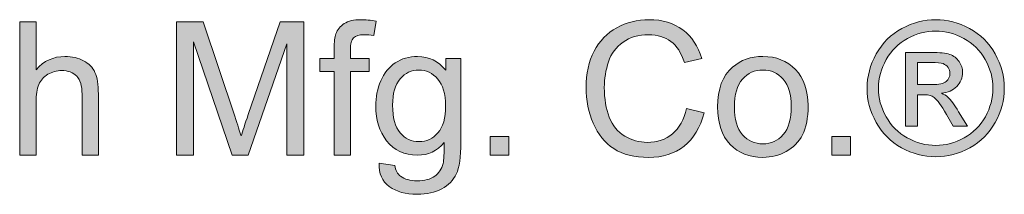
# Model space of a CAD drawing. Units: inches. Extents: x 1.16 to 7.75, y 4.95 to 10.
# Drawn here: x 2.02 to 2.9, y 9.84 to 10 of the extents above; entities that cross this region are included whole.
import ezdxf

# ---------------------------------------------------------------- set-up
doc = ezdxf.new("R2010")
doc.units = ezdxf.units.IN
doc.header["$MEASUREMENT"] = 0
doc.layers.add('Layer 1', color=7, linetype='Continuous')

# ---------------------------------------------------------------- blocks, each defined once
blk = doc.blocks.new('block 6')
at = {"layer": 'Layer 1'}
h = blk.add_hatch(color=7, dxfattribs=at)
h.dxf.hatch_style = 2
edge = h.paths.add_edge_path()
edge.add_spline(control_points=[(2.30067, 9.87801), (2.30067, 9.87801), (2.30067, 9.95304), (2.30067, 9.95304), (2.30067, 9.95304), (2.28773, 9.95304), (2.28773, 9.95304), (2.28773, 9.95304), (2.28773, 9.96444), (2.28773, 9.96444), (2.28773, 9.96444), (2.30067, 9.96444), (2.30067, 9.96444), (2.30067, 9.96444), (2.30067, 9.97363), (2.30067, 9.97363), (2.30067, 9.97944), (2.30119, 9.98375), (2.30222, 9.98657), (2.30363, 9.99037), (2.30611, 9.99345), (2.30967, 9.99581), (2.31322, 9.99817), (2.3182, 9.99935), (2.3246, 9.99935), (2.32872, 9.99935), (2.33328, 9.99886), (2.33827, 9.99788), (2.33827, 9.99788), (2.33607, 9.98511), (2.33607, 9.98511), (2.33303, 9.98565), (2.33016, 9.98592), (2.32745, 9.98592), (2.323, 9.98592), (2.31985, 9.98497), (2.31801, 9.98307), (2.31616, 9.98117), (2.31524, 9.97762), (2.31524, 9.97241), (2.31524, 9.97241), (2.31524, 9.96444), (2.31524, 9.96444), (2.31524, 9.96444), (2.33209, 9.96444), (2.33209, 9.96444), (2.33209, 9.96444), (2.33209, 9.95304), (2.33209, 9.95304), (2.33209, 9.95304), (2.31524, 9.95304), (2.31524, 9.95304), (2.31524, 9.95304), (2.31524, 9.87801), (2.31524, 9.87801), (2.31524, 9.87801), (2.30067, 9.87801), (2.30067, 9.87801)], knot_values=[0, 0, 0, 0, 1, 1, 1, 2, 2, 2, 3, 3, 3, 4, 4, 4, 5, 5, 5, 6, 6, 6, 7, 7, 7, 8, 8, 8, 9, 9, 9, 10, 10, 10, 11, 11, 11, 12, 12, 12, 13, 13, 13, 14, 14, 14, 15, 15, 15, 16, 16, 16, 17, 17, 17, 18, 18, 18, 19, 19, 19, 19], degree=3, periodic=1)
h = blk.add_hatch(color=7, dxfattribs=at)
h.dxf.hatch_style = 2
edge = h.paths.add_edge_path()
edge.add_spline(control_points=[(2.61578, 9.91984), (2.61578, 9.91984), (2.63156, 9.91585), (2.63156, 9.91585), (2.62826, 9.90289), (2.6223, 9.893), (2.6137, 9.88619), (2.6051, 9.87938), (2.59459, 9.87598), (2.58217, 9.87598), (2.56931, 9.87598), (2.55885, 9.87859), (2.55079, 9.88383), (2.54274, 9.88907), (2.53661, 9.89665), (2.5324, 9.90658), (2.5282, 9.9165), (2.5261, 9.92716), (2.5261, 9.93856), (2.5261, 9.95098), (2.52847, 9.96182), (2.53322, 9.97107), (2.53796, 9.98032), (2.54472, 9.98735), (2.55348, 9.99215), (2.56224, 9.99695), (2.57189, 9.99935), (2.58241, 9.99935), (2.59435, 9.99935), (2.60438, 9.99631), (2.61252, 9.99023), (2.62066, 9.98416), (2.62633, 9.97561), (2.62953, 9.9646), (2.62953, 9.9646), (2.61399, 9.96094), (2.61399, 9.96094), (2.61122, 9.96962), (2.6072, 9.97594), (2.60194, 9.9799), (2.59668, 9.98386), (2.59006, 9.98584), (2.58209, 9.98584), (2.57292, 9.98584), (2.56525, 9.98364), (2.5591, 9.97925), (2.55294, 9.97485), (2.54861, 9.96895), (2.54612, 9.96155), (2.54362, 9.95414), (2.54237, 9.94651), (2.54237, 9.93864), (2.54237, 9.92849), (2.54385, 9.91964), (2.54681, 9.91207), (2.54976, 9.9045), (2.55436, 9.89884), (2.5606, 9.8951), (2.56684, 9.89136), (2.57359, 9.88949), (2.58086, 9.88949), (2.58971, 9.88949), (2.5972, 9.89204), (2.60333, 9.89714), (2.60946, 9.90224), (2.61361, 9.9098), (2.61578, 9.91984)], knot_values=[0, 0, 0, 0, 1, 1, 1, 2, 2, 2, 3, 3, 3, 4, 4, 4, 5, 5, 5, 6, 6, 6, 7, 7, 7, 8, 8, 8, 9, 9, 9, 10, 10, 10, 11, 11, 11, 12, 12, 12, 13, 13, 13, 14, 14, 14, 15, 15, 15, 16, 16, 16, 17, 17, 17, 18, 18, 18, 19, 19, 19, 20, 20, 20, 21, 21, 21, 22, 22, 22, 22], degree=3, periodic=1)
h = blk.add_hatch(color=7, dxfattribs=at)
h.dxf.hatch_style = 2
edge = h.paths.add_edge_path()
edge.add_spline(control_points=[(2.83884, 9.99935), (2.84915, 9.99935), (2.85921, 9.9967), (2.86903, 9.99141), (2.87885, 9.98612), (2.8865, 9.97856), (2.89198, 9.96871), (2.89746, 9.95886), (2.9002, 9.94859), (2.9002, 9.93791), (2.9002, 9.92733), (2.8975, 9.91715), (2.8921, 9.90739), (2.88671, 9.89762), (2.87914, 9.89004), (2.8694, 9.88464), (2.85966, 9.87925), (2.84947, 9.87655), (2.83884, 9.87655), (2.82821, 9.87655), (2.81802, 9.87925), (2.80828, 9.88464), (2.79854, 9.89004), (2.79096, 9.89762), (2.78554, 9.90739), (2.78011, 9.91715), (2.7774, 9.92733), (2.7774, 9.93791), (2.7774, 9.94859), (2.78015, 9.95886), (2.78566, 9.96871), (2.79116, 9.97856), (2.79883, 9.98612), (2.80865, 9.99141), (2.81847, 9.9967), (2.82853, 9.99935), (2.83884, 9.99935)], knot_values=[0, 0, 0, 0, 1, 1, 1, 2, 2, 2, 3, 3, 3, 4, 4, 4, 5, 5, 5, 6, 6, 6, 7, 7, 7, 8, 8, 8, 9, 9, 9, 10, 10, 10, 11, 11, 11, 12, 12, 12, 12], degree=3, periodic=1)
edge = h.paths.add_edge_path()
edge.add_spline(control_points=[(2.83884, 9.98918), (2.83021, 9.98918), (2.82182, 9.98697), (2.81365, 9.98254), (2.80549, 9.97812), (2.7991, 9.9718), (2.79449, 9.96358), (2.78988, 9.95536), (2.78757, 9.9468), (2.78757, 9.93791), (2.78757, 9.92906), (2.78984, 9.92059), (2.79437, 9.91248), (2.7989, 9.90436), (2.80523, 9.89804), (2.81337, 9.89351), (2.82151, 9.88898), (2.83, 9.88672), (2.83884, 9.88672), (2.84768, 9.88672), (2.85617, 9.88898), (2.86431, 9.89351), (2.87245, 9.89804), (2.87877, 9.90436), (2.88327, 9.91248), (2.88778, 9.92059), (2.89003, 9.92906), (2.89003, 9.93791), (2.89003, 9.9468), (2.88774, 9.95536), (2.88315, 9.96358), (2.87857, 9.9718), (2.87218, 9.97812), (2.86399, 9.98254), (2.85579, 9.98697), (2.84741, 9.98918), (2.83884, 9.98918)], knot_values=[0, 0, 0, 0, 1, 1, 1, 2, 2, 2, 3, 3, 3, 4, 4, 4, 5, 5, 5, 6, 6, 6, 7, 7, 7, 8, 8, 8, 9, 9, 9, 10, 10, 10, 11, 11, 11, 12, 12, 12, 12], degree=3, periodic=1)
edge = h.paths.add_edge_path()
edge.add_spline(control_points=[(2.8119, 9.90397), (2.8119, 9.90397), (2.8119, 9.97005), (2.8119, 9.97005), (2.8119, 9.97005), (2.83461, 9.97005), (2.83461, 9.97005), (2.84237, 9.97005), (2.84798, 9.96944), (2.85145, 9.96822), (2.85493, 9.967), (2.85769, 9.96487), (2.85975, 9.96183), (2.86182, 9.95879), (2.86285, 9.95557), (2.86285, 9.95215), (2.86285, 9.94732), (2.86112, 9.94312), (2.85768, 9.93953), (2.85423, 9.93595), (2.84966, 9.93395), (2.84397, 9.93351), (2.8463, 9.93254), (2.84817, 9.93137), (2.84958, 9.93001), (2.85224, 9.92741), (2.8555, 9.92304), (2.85935, 9.91691), (2.85935, 9.91691), (2.8674, 9.90397), (2.8674, 9.90397), (2.8674, 9.90397), (2.85438, 9.90397), (2.85438, 9.90397), (2.85438, 9.90397), (2.84852, 9.91439), (2.84852, 9.91439), (2.84391, 9.92258), (2.8402, 9.92771), (2.83738, 9.92977), (2.83542, 9.93129), (2.83257, 9.93205), (2.82883, 9.93205), (2.82883, 9.93205), (2.82256, 9.93205), (2.82256, 9.93205), (2.82256, 9.93205), (2.82256, 9.90397), (2.82256, 9.90397), (2.82256, 9.90397), (2.8119, 9.90397), (2.8119, 9.90397)], knot_values=[0, 0, 0, 0, 1, 1, 1, 2, 2, 2, 3, 3, 3, 4, 4, 4, 5, 5, 5, 6, 6, 6, 7, 7, 7, 8, 8, 8, 9, 9, 9, 10, 10, 10, 11, 11, 11, 12, 12, 12, 13, 13, 13, 14, 14, 14, 15, 15, 15, 16, 16, 16, 17, 17, 17, 17], degree=3, periodic=1)
edge = h.paths.add_edge_path()
edge.add_spline(control_points=[(2.82256, 9.94116), (2.82256, 9.94116), (2.8355, 9.94116), (2.8355, 9.94116), (2.84169, 9.94116), (2.84591, 9.94208), (2.84816, 9.94393), (2.85041, 9.94577), (2.85154, 9.94822), (2.85154, 9.95125), (2.85154, 9.95321), (2.85099, 9.95496), (2.84991, 9.9565), (2.84882, 9.95805), (2.84732, 9.9592), (2.84539, 9.95996), (2.84347, 9.96072), (2.8399, 9.9611), (2.83469, 9.9611), (2.83469, 9.9611), (2.82256, 9.9611), (2.82256, 9.9611), (2.82256, 9.9611), (2.82256, 9.94116), (2.82256, 9.94116)], knot_values=[0, 0, 0, 0, 1, 1, 1, 2, 2, 2, 3, 3, 3, 4, 4, 4, 5, 5, 5, 6, 6, 6, 7, 7, 7, 8, 8, 8, 8], degree=3, periodic=1)
h = blk.add_hatch(color=7, dxfattribs=at)
h.dxf.hatch_style = 2
edge = h.paths.add_edge_path()
edge.add_spline(control_points=[(2.01934, 9.87801), (2.01934, 9.87801), (2.01934, 9.99731), (2.01934, 9.99731), (2.01934, 9.99731), (2.03399, 9.99731), (2.03399, 9.99731), (2.03399, 9.99731), (2.03399, 9.95451), (2.03399, 9.95451), (2.04083, 9.96243), (2.04945, 9.96639), (2.05987, 9.96639), (2.06627, 9.96639), (2.07183, 9.96513), (2.07655, 9.96261), (2.08127, 9.96008), (2.08465, 9.9566), (2.08668, 9.95215), (2.08872, 9.9477), (2.08974, 9.94124), (2.08974, 9.93278), (2.08974, 9.93278), (2.08974, 9.87801), (2.08974, 9.87801), (2.08974, 9.87801), (2.07509, 9.87801), (2.07509, 9.87801), (2.07509, 9.87801), (2.07509, 9.93278), (2.07509, 9.93278), (2.07509, 9.9401), (2.0735, 9.94543), (2.07033, 9.94877), (2.06715, 9.95211), (2.06266, 9.95378), (2.05686, 9.95378), (2.05252, 9.95378), (2.04843, 9.95265), (2.04461, 9.9504), (2.04079, 9.94815), (2.03806, 9.9451), (2.03643, 9.94124), (2.0348, 9.93739), (2.03399, 9.93207), (2.03399, 9.92529), (2.03399, 9.92529), (2.03399, 9.87801), (2.03399, 9.87801), (2.03399, 9.87801), (2.01934, 9.87801), (2.01934, 9.87801)], knot_values=[0, 0, 0, 0, 1, 1, 1, 2, 2, 2, 3, 3, 3, 4, 4, 4, 5, 5, 5, 6, 6, 6, 7, 7, 7, 8, 8, 8, 9, 9, 9, 10, 10, 10, 11, 11, 11, 12, 12, 12, 13, 13, 13, 14, 14, 14, 15, 15, 15, 16, 16, 16, 17, 17, 17, 17], degree=3, periodic=1)
h = blk.add_hatch(color=7, dxfattribs=at)
h.dxf.hatch_style = 2
edge = h.paths.add_edge_path()
edge.add_spline(control_points=[(2.15972, 9.87801), (2.15972, 9.87801), (2.15972, 9.99731), (2.15972, 9.99731), (2.15972, 9.99731), (2.18349, 9.99731), (2.18349, 9.99731), (2.18349, 9.99731), (2.21172, 9.91284), (2.21172, 9.91284), (2.21433, 9.90498), (2.21623, 9.89909), (2.21742, 9.89518), (2.21878, 9.89952), (2.22089, 9.9059), (2.22377, 9.91431), (2.22377, 9.91431), (2.25233, 9.99731), (2.25233, 9.99731), (2.25233, 9.99731), (2.27357, 9.99731), (2.27357, 9.99731), (2.27357, 9.99731), (2.27357, 9.87801), (2.27357, 9.87801), (2.27357, 9.87801), (2.25836, 9.87801), (2.25836, 9.87801), (2.25836, 9.87801), (2.25836, 9.97786), (2.25836, 9.97786), (2.25836, 9.97786), (2.22369, 9.87801), (2.22369, 9.87801), (2.22369, 9.87801), (2.20945, 9.87801), (2.20945, 9.87801), (2.20945, 9.87801), (2.17494, 9.97957), (2.17494, 9.97957), (2.17494, 9.97957), (2.17494, 9.87801), (2.17494, 9.87801), (2.17494, 9.87801), (2.15972, 9.87801), (2.15972, 9.87801)], knot_values=[0, 0, 0, 0, 1, 1, 1, 2, 2, 2, 3, 3, 3, 4, 4, 4, 5, 5, 5, 6, 6, 6, 7, 7, 7, 8, 8, 8, 9, 9, 9, 10, 10, 10, 11, 11, 11, 12, 12, 12, 13, 13, 13, 14, 14, 14, 15, 15, 15, 15], degree=3, periodic=1)
h = blk.add_hatch(color=7, dxfattribs=at)
h.dxf.hatch_style = 2
edge = h.paths.add_edge_path()
edge.add_spline(control_points=[(2.34079, 9.87085), (2.34079, 9.87085), (2.35503, 9.86873), (2.35503, 9.86873), (2.35563, 9.86434), (2.35729, 9.86114), (2.36, 9.85913), (2.36363, 9.85642), (2.3686, 9.85506), (2.37489, 9.85506), (2.38167, 9.85506), (2.38691, 9.85642), (2.3906, 9.85913), (2.39429, 9.86184), (2.39678, 9.86564), (2.39808, 9.87052), (2.39884, 9.87351), (2.3992, 9.87977), (2.39914, 9.88932), (2.39274, 9.88178), (2.38477, 9.87801), (2.37522, 9.87801), (2.36334, 9.87801), (2.35414, 9.8823), (2.34763, 9.89087), (2.34112, 9.89944), (2.33786, 9.90972), (2.33786, 9.92171), (2.33786, 9.92996), (2.33936, 9.93757), (2.34234, 9.94454), (2.34532, 9.95151), (2.34965, 9.9569), (2.35532, 9.96069), (2.36099, 9.96449), (2.36765, 9.96639), (2.3753, 9.96639), (2.3855, 9.96639), (2.39391, 9.96227), (2.40053, 9.95402), (2.40053, 9.95402), (2.40053, 9.96444), (2.40053, 9.96444), (2.40053, 9.96444), (2.41404, 9.96444), (2.41404, 9.96444), (2.41404, 9.96444), (2.41404, 9.88973), (2.41404, 9.88973), (2.41404, 9.87627), (2.41267, 9.86674), (2.40993, 9.86112), (2.40719, 9.85551), (2.40285, 9.85107), (2.3969, 9.84782), (2.39096, 9.84456), (2.38365, 9.84294), (2.37497, 9.84294), (2.36466, 9.84294), (2.35634, 9.84526), (2.34999, 9.84989), (2.34364, 9.85453), (2.34058, 9.86152), (2.34079, 9.87085)], knot_values=[0, 0, 0, 0, 1, 1, 1, 2, 2, 2, 3, 3, 3, 4, 4, 4, 5, 5, 5, 6, 6, 6, 7, 7, 7, 8, 8, 8, 9, 9, 9, 10, 10, 10, 11, 11, 11, 12, 12, 12, 13, 13, 13, 14, 14, 14, 15, 15, 15, 16, 16, 16, 17, 17, 17, 18, 18, 18, 19, 19, 19, 20, 20, 20, 21, 21, 21, 21], degree=3, periodic=1)
edge = h.paths.add_edge_path()
edge.add_spline(control_points=[(2.35292, 9.92277), (2.35292, 9.91143), (2.35517, 9.90316), (2.35967, 9.89795), (2.36418, 9.89274), (2.36982, 9.89014), (2.3766, 9.89014), (2.38333, 9.89014), (2.38897, 9.89273), (2.39353, 9.89791), (2.39808, 9.90309), (2.40036, 9.91121), (2.40036, 9.92228), (2.40036, 9.93286), (2.39802, 9.94084), (2.39332, 9.94621), (2.38863, 9.95158), (2.38298, 9.95426), (2.37636, 9.95426), (2.36985, 9.95426), (2.36431, 9.95162), (2.35975, 9.94633), (2.3552, 9.94104), (2.35292, 9.93319), (2.35292, 9.92277)], knot_values=[0, 0, 0, 0, 1, 1, 1, 2, 2, 2, 3, 3, 3, 4, 4, 4, 5, 5, 5, 6, 6, 6, 7, 7, 7, 8, 8, 8, 8], degree=3, periodic=1)
h = blk.add_hatch(color=7, dxfattribs=at)
h.dxf.hatch_style = 2
edge = h.paths.add_edge_path()
edge.add_spline(control_points=[(2.64369, 9.92122), (2.64369, 9.93723), (2.64814, 9.94908), (2.65704, 9.95679), (2.66447, 9.96319), (2.67353, 9.96639), (2.68422, 9.96639), (2.6961, 9.96639), (2.70581, 9.9625), (2.71335, 9.95471), (2.72089, 9.94693), (2.72466, 9.93617), (2.72466, 9.92244), (2.72466, 9.91132), (2.723, 9.90257), (2.71966, 9.8962), (2.71632, 9.88982), (2.71147, 9.88487), (2.70509, 9.88135), (2.69872, 9.87782), (2.69176, 9.87606), (2.68422, 9.87606), (2.67212, 9.87606), (2.66234, 9.87994), (2.65488, 9.8877), (2.64742, 9.89545), (2.64369, 9.90663), (2.64369, 9.92122)], knot_values=[0, 0, 0, 0, 1, 1, 1, 2, 2, 2, 3, 3, 3, 4, 4, 4, 5, 5, 5, 6, 6, 6, 7, 7, 7, 8, 8, 8, 9, 9, 9, 9], degree=3, periodic=1)
edge = h.paths.add_edge_path()
edge.add_spline(control_points=[(2.65875, 9.92122), (2.65875, 9.91016), (2.66116, 9.90187), (2.66599, 9.89636), (2.67082, 9.89086), (2.67689, 9.8881), (2.68422, 9.8881), (2.69149, 9.8881), (2.69754, 9.89087), (2.70237, 9.8964), (2.70719, 9.90194), (2.70961, 9.91037), (2.70961, 9.92171), (2.70961, 9.9324), (2.70718, 9.9405), (2.70232, 9.946), (2.69747, 9.95151), (2.69143, 9.95426), (2.68422, 9.95426), (2.67689, 9.95426), (2.67082, 9.95152), (2.66599, 9.94604), (2.66116, 9.94057), (2.65875, 9.93229), (2.65875, 9.92122)], knot_values=[0, 0, 0, 0, 1, 1, 1, 2, 2, 2, 3, 3, 3, 4, 4, 4, 5, 5, 5, 6, 6, 6, 7, 7, 7, 8, 8, 8, 8], degree=3, periodic=1)
h = blk.add_hatch(color=7, dxfattribs=at)
h.dxf.hatch_style = 2
h.paths.add_polyline_path([(2.44032, 9.87801), (2.44032, 9.89469), (2.457, 9.89469), (2.457, 9.87801)])
h = blk.add_hatch(color=7, dxfattribs=at)
h.dxf.hatch_style = 2
h.paths.add_polyline_path([(2.74599, 9.87801), (2.74599, 9.89469), (2.76267, 9.89469), (2.76267, 9.87801)])
at = {"layer": 'Layer 1', "lineweight": 0}
for points in [[(2.44032, 9.87801), (2.44032, 9.89469), (2.457, 9.89469), (2.457, 9.87801), (2.44032, 9.87801)], [(2.74599, 9.87801), (2.74599, 9.89469), (2.76267, 9.89469), (2.76267, 9.87801), (2.74599, 9.87801)]]:
    blk.add_lwpolyline(points, dxfattribs=at)
for points, knots in [([(2.30067, 9.87801), (2.30067, 9.87801), (2.30067, 9.95304), (2.30067, 9.95304), (2.30067, 9.95304), (2.28773, 9.95304), (2.28773, 9.95304), (2.28773, 9.95304), (2.28773, 9.96444), (2.28773, 9.96444), (2.28773, 9.96444), (2.30067, 9.96444), (2.30067, 9.96444), (2.30067, 9.96444), (2.30067, 9.97363), (2.30067, 9.97363), (2.30067, 9.97944), (2.30119, 9.98375), (2.30222, 9.98657), (2.30363, 9.99037), (2.30611, 9.99345), (2.30967, 9.99581), (2.31322, 9.99817), (2.3182, 9.99935), (2.3246, 9.99935), (2.32872, 9.99935), (2.33328, 9.99886), (2.33827, 9.99788), (2.33827, 9.99788), (2.33607, 9.98511), (2.33607, 9.98511), (2.33303, 9.98565), (2.33016, 9.98592), (2.32745, 9.98592), (2.323, 9.98592), (2.31985, 9.98497), (2.31801, 9.98307), (2.31616, 9.98117), (2.31524, 9.97762), (2.31524, 9.97241), (2.31524, 9.97241), (2.31524, 9.96444), (2.31524, 9.96444), (2.31524, 9.96444), (2.33209, 9.96444), (2.33209, 9.96444), (2.33209, 9.96444), (2.33209, 9.95304), (2.33209, 9.95304), (2.33209, 9.95304), (2.31524, 9.95304), (2.31524, 9.95304), (2.31524, 9.95304), (2.31524, 9.87801), (2.31524, 9.87801), (2.31524, 9.87801), (2.30067, 9.87801), (2.30067, 9.87801)], [0, 0, 0, 0, 1, 1, 1, 2, 2, 2, 3, 3, 3, 4, 4, 4, 5, 5, 5, 6, 6, 6, 7, 7, 7, 8, 8, 8, 9, 9, 9, 10, 10, 10, 11, 11, 11, 12, 12, 12, 13, 13, 13, 14, 14, 14, 15, 15, 15, 16, 16, 16, 17, 17, 17, 18, 18, 18, 19, 19, 19, 19]), ([(2.61578, 9.91984), (2.61578, 9.91984), (2.63156, 9.91585), (2.63156, 9.91585), (2.62826, 9.90289), (2.6223, 9.893), (2.6137, 9.88619), (2.6051, 9.87938), (2.59459, 9.87598), (2.58217, 9.87598), (2.56931, 9.87598), (2.55885, 9.87859), (2.55079, 9.88383), (2.54274, 9.88907), (2.53661, 9.89665), (2.5324, 9.90658), (2.5282, 9.9165), (2.5261, 9.92716), (2.5261, 9.93856), (2.5261, 9.95098), (2.52847, 9.96182), (2.53322, 9.97107), (2.53796, 9.98032), (2.54472, 9.98735), (2.55348, 9.99215), (2.56224, 9.99695), (2.57189, 9.99935), (2.58241, 9.99935), (2.59435, 9.99935), (2.60438, 9.99631), (2.61252, 9.99023), (2.62066, 9.98416), (2.62633, 9.97561), (2.62953, 9.9646), (2.62953, 9.9646), (2.61399, 9.96094), (2.61399, 9.96094), (2.61122, 9.96962), (2.6072, 9.97594), (2.60194, 9.9799), (2.59668, 9.98386), (2.59006, 9.98584), (2.58209, 9.98584), (2.57292, 9.98584), (2.56525, 9.98364), (2.5591, 9.97925), (2.55294, 9.97485), (2.54861, 9.96895), (2.54612, 9.96155), (2.54362, 9.95414), (2.54237, 9.94651), (2.54237, 9.93864), (2.54237, 9.92849), (2.54385, 9.91964), (2.54681, 9.91207), (2.54976, 9.9045), (2.55436, 9.89884), (2.5606, 9.8951), (2.56684, 9.89136), (2.57359, 9.88949), (2.58086, 9.88949), (2.58971, 9.88949), (2.5972, 9.89204), (2.60333, 9.89714), (2.60946, 9.90224), (2.61361, 9.9098), (2.61578, 9.91984)], [0, 0, 0, 0, 1, 1, 1, 2, 2, 2, 3, 3, 3, 4, 4, 4, 5, 5, 5, 6, 6, 6, 7, 7, 7, 8, 8, 8, 9, 9, 9, 10, 10, 10, 11, 11, 11, 12, 12, 12, 13, 13, 13, 14, 14, 14, 15, 15, 15, 16, 16, 16, 17, 17, 17, 18, 18, 18, 19, 19, 19, 20, 20, 20, 21, 21, 21, 22, 22, 22, 22]), ([(2.83884, 9.99935), (2.84915, 9.99935), (2.85921, 9.9967), (2.86903, 9.99141), (2.87885, 9.98612), (2.8865, 9.97856), (2.89198, 9.96871), (2.89746, 9.95886), (2.9002, 9.94859), (2.9002, 9.93791), (2.9002, 9.92733), (2.8975, 9.91715), (2.8921, 9.90739), (2.88671, 9.89762), (2.87914, 9.89004), (2.8694, 9.88464), (2.85966, 9.87925), (2.84947, 9.87655), (2.83884, 9.87655), (2.82821, 9.87655), (2.81802, 9.87925), (2.80828, 9.88464), (2.79854, 9.89004), (2.79096, 9.89762), (2.78554, 9.90739), (2.78011, 9.91715), (2.7774, 9.92733), (2.7774, 9.93791), (2.7774, 9.94859), (2.78015, 9.95886), (2.78566, 9.96871), (2.79116, 9.97856), (2.79883, 9.98612), (2.80865, 9.99141), (2.81847, 9.9967), (2.82853, 9.99935), (2.83884, 9.99935)], [0, 0, 0, 0, 1, 1, 1, 2, 2, 2, 3, 3, 3, 4, 4, 4, 5, 5, 5, 6, 6, 6, 7, 7, 7, 8, 8, 8, 9, 9, 9, 10, 10, 10, 11, 11, 11, 12, 12, 12, 12]), ([(2.01934, 9.87801), (2.01934, 9.87801), (2.01934, 9.99731), (2.01934, 9.99731), (2.01934, 9.99731), (2.03399, 9.99731), (2.03399, 9.99731), (2.03399, 9.99731), (2.03399, 9.95451), (2.03399, 9.95451), (2.04083, 9.96243), (2.04945, 9.96639), (2.05987, 9.96639), (2.06627, 9.96639), (2.07183, 9.96513), (2.07655, 9.96261), (2.08127, 9.96008), (2.08465, 9.9566), (2.08668, 9.95215), (2.08872, 9.9477), (2.08974, 9.94124), (2.08974, 9.93278), (2.08974, 9.93278), (2.08974, 9.87801), (2.08974, 9.87801), (2.08974, 9.87801), (2.07509, 9.87801), (2.07509, 9.87801), (2.07509, 9.87801), (2.07509, 9.93278), (2.07509, 9.93278), (2.07509, 9.9401), (2.0735, 9.94543), (2.07033, 9.94877), (2.06715, 9.95211), (2.06266, 9.95378), (2.05686, 9.95378), (2.05252, 9.95378), (2.04843, 9.95265), (2.04461, 9.9504), (2.04079, 9.94815), (2.03806, 9.9451), (2.03643, 9.94124), (2.0348, 9.93739), (2.03399, 9.93207), (2.03399, 9.92529), (2.03399, 9.92529), (2.03399, 9.87801), (2.03399, 9.87801), (2.03399, 9.87801), (2.01934, 9.87801), (2.01934, 9.87801)], [0, 0, 0, 0, 1, 1, 1, 2, 2, 2, 3, 3, 3, 4, 4, 4, 5, 5, 5, 6, 6, 6, 7, 7, 7, 8, 8, 8, 9, 9, 9, 10, 10, 10, 11, 11, 11, 12, 12, 12, 13, 13, 13, 14, 14, 14, 15, 15, 15, 16, 16, 16, 17, 17, 17, 17]), ([(2.15972, 9.87801), (2.15972, 9.87801), (2.15972, 9.99731), (2.15972, 9.99731), (2.15972, 9.99731), (2.18349, 9.99731), (2.18349, 9.99731), (2.18349, 9.99731), (2.21172, 9.91284), (2.21172, 9.91284), (2.21433, 9.90498), (2.21623, 9.89909), (2.21742, 9.89518), (2.21878, 9.89952), (2.22089, 9.9059), (2.22377, 9.91431), (2.22377, 9.91431), (2.25233, 9.99731), (2.25233, 9.99731), (2.25233, 9.99731), (2.27357, 9.99731), (2.27357, 9.99731), (2.27357, 9.99731), (2.27357, 9.87801), (2.27357, 9.87801), (2.27357, 9.87801), (2.25836, 9.87801), (2.25836, 9.87801), (2.25836, 9.87801), (2.25836, 9.97786), (2.25836, 9.97786), (2.25836, 9.97786), (2.22369, 9.87801), (2.22369, 9.87801), (2.22369, 9.87801), (2.20945, 9.87801), (2.20945, 9.87801), (2.20945, 9.87801), (2.17494, 9.97957), (2.17494, 9.97957), (2.17494, 9.97957), (2.17494, 9.87801), (2.17494, 9.87801), (2.17494, 9.87801), (2.15972, 9.87801), (2.15972, 9.87801)], [0, 0, 0, 0, 1, 1, 1, 2, 2, 2, 3, 3, 3, 4, 4, 4, 5, 5, 5, 6, 6, 6, 7, 7, 7, 8, 8, 8, 9, 9, 9, 10, 10, 10, 11, 11, 11, 12, 12, 12, 13, 13, 13, 14, 14, 14, 15, 15, 15, 15]), ([(2.83884, 9.98918), (2.83021, 9.98918), (2.82182, 9.98697), (2.81365, 9.98254), (2.80549, 9.97812), (2.7991, 9.9718), (2.79449, 9.96358), (2.78988, 9.95536), (2.78757, 9.9468), (2.78757, 9.93791), (2.78757, 9.92906), (2.78984, 9.92059), (2.79437, 9.91248), (2.7989, 9.90436), (2.80523, 9.89804), (2.81337, 9.89351), (2.82151, 9.88898), (2.83, 9.88672), (2.83884, 9.88672), (2.84768, 9.88672), (2.85617, 9.88898), (2.86431, 9.89351), (2.87245, 9.89804), (2.87877, 9.90436), (2.88327, 9.91248), (2.88778, 9.92059), (2.89003, 9.92906), (2.89003, 9.93791), (2.89003, 9.9468), (2.88774, 9.95536), (2.88315, 9.96358), (2.87857, 9.9718), (2.87218, 9.97812), (2.86399, 9.98254), (2.85579, 9.98697), (2.84741, 9.98918), (2.83884, 9.98918)], [0, 0, 0, 0, 1, 1, 1, 2, 2, 2, 3, 3, 3, 4, 4, 4, 5, 5, 5, 6, 6, 6, 7, 7, 7, 8, 8, 8, 9, 9, 9, 10, 10, 10, 11, 11, 11, 12, 12, 12, 12]), ([(2.34079, 9.87085), (2.34079, 9.87085), (2.35503, 9.86873), (2.35503, 9.86873), (2.35563, 9.86434), (2.35729, 9.86114), (2.36, 9.85913), (2.36363, 9.85642), (2.3686, 9.85506), (2.37489, 9.85506), (2.38167, 9.85506), (2.38691, 9.85642), (2.3906, 9.85913), (2.39429, 9.86184), (2.39678, 9.86564), (2.39808, 9.87052), (2.39884, 9.87351), (2.3992, 9.87977), (2.39914, 9.88932), (2.39274, 9.88178), (2.38477, 9.87801), (2.37522, 9.87801), (2.36334, 9.87801), (2.35414, 9.8823), (2.34763, 9.89087), (2.34112, 9.89944), (2.33786, 9.90972), (2.33786, 9.92171), (2.33786, 9.92996), (2.33936, 9.93757), (2.34234, 9.94454), (2.34532, 9.95151), (2.34965, 9.9569), (2.35532, 9.96069), (2.36099, 9.96449), (2.36765, 9.96639), (2.3753, 9.96639), (2.3855, 9.96639), (2.39391, 9.96227), (2.40053, 9.95402), (2.40053, 9.95402), (2.40053, 9.96444), (2.40053, 9.96444), (2.40053, 9.96444), (2.41404, 9.96444), (2.41404, 9.96444), (2.41404, 9.96444), (2.41404, 9.88973), (2.41404, 9.88973), (2.41404, 9.87627), (2.41267, 9.86674), (2.40993, 9.86112), (2.40719, 9.85551), (2.40285, 9.85107), (2.3969, 9.84782), (2.39096, 9.84456), (2.38365, 9.84294), (2.37497, 9.84294), (2.36466, 9.84294), (2.35634, 9.84526), (2.34999, 9.84989), (2.34364, 9.85453), (2.34058, 9.86152), (2.34079, 9.87085)], [0, 0, 0, 0, 1, 1, 1, 2, 2, 2, 3, 3, 3, 4, 4, 4, 5, 5, 5, 6, 6, 6, 7, 7, 7, 8, 8, 8, 9, 9, 9, 10, 10, 10, 11, 11, 11, 12, 12, 12, 13, 13, 13, 14, 14, 14, 15, 15, 15, 16, 16, 16, 17, 17, 17, 18, 18, 18, 19, 19, 19, 20, 20, 20, 21, 21, 21, 21]), ([(2.64369, 9.92122), (2.64369, 9.93723), (2.64814, 9.94908), (2.65704, 9.95679), (2.66447, 9.96319), (2.67353, 9.96639), (2.68422, 9.96639), (2.6961, 9.96639), (2.70581, 9.9625), (2.71335, 9.95471), (2.72089, 9.94693), (2.72466, 9.93617), (2.72466, 9.92244), (2.72466, 9.91132), (2.723, 9.90257), (2.71966, 9.8962), (2.71632, 9.88982), (2.71147, 9.88487), (2.70509, 9.88135), (2.69872, 9.87782), (2.69176, 9.87606), (2.68422, 9.87606), (2.67212, 9.87606), (2.66234, 9.87994), (2.65488, 9.8877), (2.64742, 9.89545), (2.64369, 9.90663), (2.64369, 9.92122)], [0, 0, 0, 0, 1, 1, 1, 2, 2, 2, 3, 3, 3, 4, 4, 4, 5, 5, 5, 6, 6, 6, 7, 7, 7, 8, 8, 8, 9, 9, 9, 9]), ([(2.8119, 9.90397), (2.8119, 9.90397), (2.8119, 9.97005), (2.8119, 9.97005), (2.8119, 9.97005), (2.83461, 9.97005), (2.83461, 9.97005), (2.84237, 9.97005), (2.84798, 9.96944), (2.85145, 9.96822), (2.85493, 9.967), (2.85769, 9.96487), (2.85975, 9.96183), (2.86182, 9.95879), (2.86285, 9.95557), (2.86285, 9.95215), (2.86285, 9.94732), (2.86112, 9.94312), (2.85768, 9.93953), (2.85423, 9.93595), (2.84966, 9.93395), (2.84397, 9.93351), (2.8463, 9.93254), (2.84817, 9.93137), (2.84958, 9.93001), (2.85224, 9.92741), (2.8555, 9.92304), (2.85935, 9.91691), (2.85935, 9.91691), (2.8674, 9.90397), (2.8674, 9.90397), (2.8674, 9.90397), (2.85438, 9.90397), (2.85438, 9.90397), (2.85438, 9.90397), (2.84852, 9.91439), (2.84852, 9.91439), (2.84391, 9.92258), (2.8402, 9.92771), (2.83738, 9.92977), (2.83542, 9.93129), (2.83257, 9.93205), (2.82883, 9.93205), (2.82883, 9.93205), (2.82256, 9.93205), (2.82256, 9.93205), (2.82256, 9.93205), (2.82256, 9.90397), (2.82256, 9.90397), (2.82256, 9.90397), (2.8119, 9.90397), (2.8119, 9.90397)], [0, 0, 0, 0, 1, 1, 1, 2, 2, 2, 3, 3, 3, 4, 4, 4, 5, 5, 5, 6, 6, 6, 7, 7, 7, 8, 8, 8, 9, 9, 9, 10, 10, 10, 11, 11, 11, 12, 12, 12, 13, 13, 13, 14, 14, 14, 15, 15, 15, 16, 16, 16, 17, 17, 17, 17]), ([(2.35292, 9.92277), (2.35292, 9.91143), (2.35517, 9.90316), (2.35967, 9.89795), (2.36418, 9.89274), (2.36982, 9.89014), (2.3766, 9.89014), (2.38333, 9.89014), (2.38897, 9.89273), (2.39353, 9.89791), (2.39808, 9.90309), (2.40036, 9.91121), (2.40036, 9.92228), (2.40036, 9.93286), (2.39802, 9.94084), (2.39332, 9.94621), (2.38863, 9.95158), (2.38298, 9.95426), (2.37636, 9.95426), (2.36985, 9.95426), (2.36431, 9.95162), (2.35975, 9.94633), (2.3552, 9.94104), (2.35292, 9.93319), (2.35292, 9.92277)], [0, 0, 0, 0, 1, 1, 1, 2, 2, 2, 3, 3, 3, 4, 4, 4, 5, 5, 5, 6, 6, 6, 7, 7, 7, 8, 8, 8, 8]), ([(2.65875, 9.92122), (2.65875, 9.91016), (2.66116, 9.90187), (2.66599, 9.89636), (2.67082, 9.89086), (2.67689, 9.8881), (2.68422, 9.8881), (2.69149, 9.8881), (2.69754, 9.89087), (2.70237, 9.8964), (2.70719, 9.90194), (2.70961, 9.91037), (2.70961, 9.92171), (2.70961, 9.9324), (2.70718, 9.9405), (2.70232, 9.946), (2.69747, 9.95151), (2.69143, 9.95426), (2.68422, 9.95426), (2.67689, 9.95426), (2.67082, 9.95152), (2.66599, 9.94604), (2.66116, 9.94057), (2.65875, 9.93229), (2.65875, 9.92122)], [0, 0, 0, 0, 1, 1, 1, 2, 2, 2, 3, 3, 3, 4, 4, 4, 5, 5, 5, 6, 6, 6, 7, 7, 7, 8, 8, 8, 8]), ([(2.82256, 9.94116), (2.82256, 9.94116), (2.8355, 9.94116), (2.8355, 9.94116), (2.84169, 9.94116), (2.84591, 9.94208), (2.84816, 9.94393), (2.85041, 9.94577), (2.85154, 9.94822), (2.85154, 9.95125), (2.85154, 9.95321), (2.85099, 9.95496), (2.84991, 9.9565), (2.84882, 9.95805), (2.84732, 9.9592), (2.84539, 9.95996), (2.84347, 9.96072), (2.8399, 9.9611), (2.83469, 9.9611), (2.83469, 9.9611), (2.82256, 9.9611), (2.82256, 9.9611), (2.82256, 9.9611), (2.82256, 9.94116), (2.82256, 9.94116)], [0, 0, 0, 0, 1, 1, 1, 2, 2, 2, 3, 3, 3, 4, 4, 4, 5, 5, 5, 6, 6, 6, 7, 7, 7, 8, 8, 8, 8])]:
    blk.add_open_spline(points, degree=3, knots=knots, dxfattribs=at)

msp = doc.modelspace()

# ---------------------------------------------------------------- block references
at = {"layer": 'Layer 1'}
msp.add_blockref('block 6', (0, 0), dxfattribs=at)

doc.saveas('drawing.dxf')
